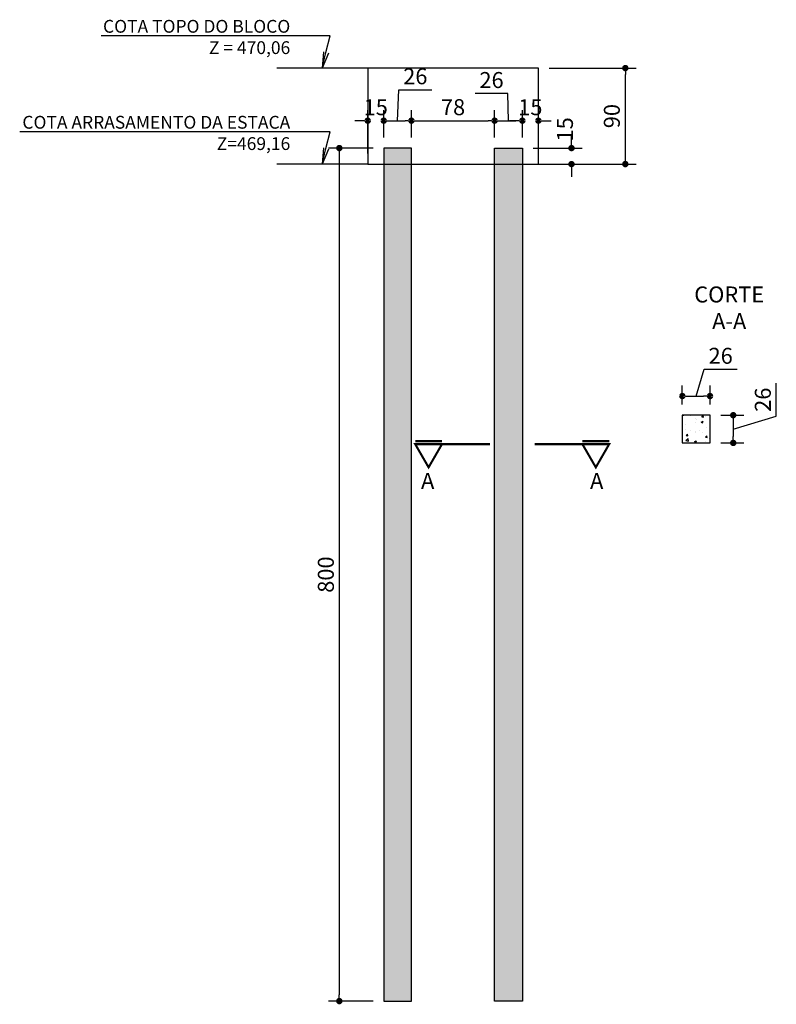
# Model space of a CAD drawing. Units: metres. Extents: x 732811 to 748282, y 7699212 to 7701202.
# Drawn here: x 733548 to 733555, y 7699473 to 7699483 of the extents above; entities that cross this region are included whole.
import ezdxf
from ezdxf import colors
from ezdxf.entities.mleader import LeaderData, LeaderLine
from ezdxf.math import Vec2, Vec3

# ---------------------------------------------------------------- set-up
doc = ezdxf.new("R2010")
doc.units = ezdxf.units.M
doc.header["$PDMODE"] = 3
doc.linetypes.add('DASHDOT', pattern=[25.4, 12.7, -6.35, 0, -6.35])
doc.linetypes.add('DASHED2', pattern=[0.375, 0.25, -0.125])
doc.styles.add('ARIAL6', font='arial.ttf', dxfattribs={"height": 0.21})
doc.styles.add('ESC 50', font='times.ttf', dxfattribs={"height": 0.15})
doc.styles.add('ROMANS', font='romans.shx', dxfattribs={"height": 0.7})
doc.dimstyles.new('ESC 50', dxfattribs={"dimtxt": 0.15, "dimasz": 0.06, "dimexe": 0.1, "dimexo": 0.1, "dimgap": 0.05, "dimtad": 1, "dimdec": 0, "dimlfac": 100, "dimzin": 1, "dimdsep": 46, "dimtxsty": 'ESC 50', "dimblk": 'DOT', "dimcen": 0.05, "dimclrd": 1, "dimclre": 1, "dimclrt": 7, "dimadec": 0, "dimazin": 0, "dimtfac": 1, "dimtdec": 0, "dimtofl": 0, "dimtmove": 1, "dimatfit": 3, "dimldrblk": 'DOT', "dimfxl": 1, "dimtolj": 1, "dimtzin": 12, "dimarcsym": 0})

# ---------------------------------------------------------------- blocks, each defined once
blk = doc.blocks.new('_Open')
at = {"color": 0, "linetype": 'ByBlock', "lineweight": -2}
for p, q in [((-1, 0.167), (0, 0)), ((-1, -0.167), (0, 0)), ((0, 0), (-1, 0))]:
    blk.add_line(p, q, dxfattribs=at)
blk = doc.blocks.new('_Dot')
at = {"color": 0, "linetype": 'ByBlock', "lineweight": -2}
blk.add_line((-0.5, 0), (-1, 0), dxfattribs=at)
at = {"color": 0, "linetype": 'ByBlock', "const_width": 0.5}
blk.add_lwpolyline([(-0.25, 0, 1), (0.25, 0, 1)], format="xyb", close=True, dxfattribs=at)
blk = doc.blocks.new('*D537')
at = {"color": 1, "linetype": 'Continuous', "lineweight": -2, "ltscale": 3, "transparency": 16777216}
for p, q in [((733553.2196, 7699482.1688), (733554.0355, 7699482.1688)), ((733553.9355, 7699481.3288), (733553.9355, 7699482.1088)), ((733553.2196, 7699481.2688), (733554.0355, 7699481.2688))]:
    blk.add_line(p, q, dxfattribs=at)
at = {"layer": 'Defpoints', "color": 0, "linetype": 'Continuous', "ltscale": 3, "transparency": 16777216}
for p in [(733553.1196, 7699482.1688), (733553.9355, 7699482.1688), (733553.1196, 7699481.2688)]:
    blk.add_point(p, dxfattribs=at)
at = {"color": 1, "linetype": 'Continuous', "lineweight": -2, "ltscale": 3, "transparency": 16777216, "xscale": 0.06, "yscale": 0.06, "zscale": 0.06}
for p, rotation in [((733553.9355, 7699482.1688), 90), ((733553.9355, 7699481.2688), 270)]:
    blk.add_blockref('_Dot', p, dxfattribs=dict(at, rotation=rotation))
at = {"color": 7, "linetype": 'Continuous', "ltscale": 3, "transparency": 16777216, "insert": (733553.8089, 7699481.7188), "char_height": 0.15, "attachment_point": 5, "rotation": 90, "style": 'ESC 50'}
blk.add_mtext('\\A1;90', dxfattribs=at)
blk = doc.blocks.new('*D538')
at = {"color": 1, "linetype": 'Continuous', "lineweight": -2, "ltscale": 3, "transparency": 16777216}
for p, q in [((733551.5196, 7699481.3688), (733551.5196, 7699481.776)), ((733551.6696, 7699481.5188), (733551.6696, 7699481.776)), ((733551.4596, 7699481.676), (733551.3996, 7699481.676)), ((733551.7296, 7699481.676), (733551.7896, 7699481.676))]:
    blk.add_line(p, q, dxfattribs=at)
at = {"layer": 'Defpoints', "color": 0, "linetype": 'Continuous', "ltscale": 3, "transparency": 16777216}
for p in [(733551.6696, 7699481.676), (733551.6696, 7699481.4188), (733551.5196, 7699481.2688)]:
    blk.add_point(p, dxfattribs=at)
at = {"color": 1, "linetype": 'Continuous', "lineweight": -2, "ltscale": 3, "transparency": 16777216, "xscale": 0.06, "yscale": 0.06, "zscale": 0.06}
blk.add_blockref('_Dot', (733551.5196, 7699481.676), dxfattribs=at)
at = {"color": 1, "linetype": 'Continuous', "lineweight": -2, "ltscale": 3, "transparency": 16777216, "xscale": 0.06, "yscale": 0.06, "zscale": 0.06, "rotation": 180}
blk.add_blockref('_Dot', (733551.6696, 7699481.676), dxfattribs=at)
at = {"color": 7, "linetype": 'Continuous', "ltscale": 3, "transparency": 16777216, "insert": (733551.5946, 7699481.8023), "char_height": 0.15, "attachment_point": 5, "style": 'ESC 50'}
blk.add_mtext('\\A1;15', dxfattribs=at)
blk = doc.blocks.new('*D539')
at = {"color": 1, "linetype": 'Continuous', "lineweight": -2, "ltscale": 3, "transparency": 16777216}
for p, q in [((733551.7996, 7699481.676), (733551.8116, 7699481.966)), ((733551.8116, 7699481.966), (733552.1197, 7699481.966)), ((733551.6696, 7699481.5188), (733551.6696, 7699481.776)), ((733551.9296, 7699481.5188), (733551.9296, 7699481.776)), ((733551.7296, 7699481.676), (733551.8696, 7699481.676))]:
    blk.add_line(p, q, dxfattribs=at)
at = {"layer": 'Defpoints', "color": 0, "linetype": 'Continuous', "ltscale": 3, "transparency": 16777216}
for p in [(733551.9296, 7699481.676), (733551.6696, 7699481.4188), (733551.9296, 7699481.4188)]:
    blk.add_point(p, dxfattribs=at)
at = {"color": 1, "linetype": 'Continuous', "lineweight": -2, "ltscale": 3, "transparency": 16777216, "xscale": 0.06, "yscale": 0.06, "zscale": 0.06, "rotation": 180}
blk.add_blockref('_Dot', (733551.6696, 7699481.676), dxfattribs=at)
at = {"color": 1, "linetype": 'Continuous', "lineweight": -2, "ltscale": 3, "transparency": 16777216, "xscale": 0.06, "yscale": 0.06, "zscale": 0.06}
blk.add_blockref('_Dot', (733551.9296, 7699481.676), dxfattribs=at)
at = {"color": 7, "linetype": 'Continuous', "ltscale": 3, "transparency": 16777216, "insert": (733551.9657, 7699482.0923), "char_height": 0.15, "attachment_point": 5, "style": 'ESC 50'}
blk.add_mtext('\\A1;26', dxfattribs=at)
blk = doc.blocks.new('*D540')
at = {"color": 1, "linetype": 'Continuous', "lineweight": -2, "ltscale": 3, "transparency": 16777216}
for p, q in [((733551.9296, 7699481.5188), (733551.9296, 7699481.776)), ((733552.7096, 7699481.5188), (733552.7096, 7699481.776)), ((733551.9896, 7699481.676), (733552.6496, 7699481.676))]:
    blk.add_line(p, q, dxfattribs=at)
at = {"layer": 'Defpoints', "color": 0, "linetype": 'Continuous', "ltscale": 3, "transparency": 16777216}
for p in [(733552.7096, 7699481.676), (733551.9296, 7699481.4188), (733552.7096, 7699481.4188)]:
    blk.add_point(p, dxfattribs=at)
at = {"color": 1, "linetype": 'Continuous', "lineweight": -2, "ltscale": 3, "transparency": 16777216, "xscale": 0.06, "yscale": 0.06, "zscale": 0.06, "rotation": 180}
blk.add_blockref('_Dot', (733551.9296, 7699481.676), dxfattribs=at)
at = {"color": 1, "linetype": 'Continuous', "lineweight": -2, "ltscale": 3, "transparency": 16777216, "xscale": 0.06, "yscale": 0.06, "zscale": 0.06}
blk.add_blockref('_Dot', (733552.7096, 7699481.676), dxfattribs=at)
at = {"color": 7, "linetype": 'Continuous', "ltscale": 3, "transparency": 16777216, "insert": (733552.3196, 7699481.8026), "char_height": 0.15, "attachment_point": 5, "style": 'ESC 50'}
blk.add_mtext('\\A1;78', dxfattribs=at)
blk = doc.blocks.new('*D541')
at = {"color": 1, "linetype": 'Continuous', "lineweight": -2, "ltscale": 3, "transparency": 16777216}
for p, q in [((733552.8346, 7699481.9307), (733552.5264, 7699481.9307)), ((733552.8396, 7699481.676), (733552.8346, 7699481.9307)), ((733552.7096, 7699481.5188), (733552.7096, 7699481.776)), ((733552.9696, 7699481.5188), (733552.9696, 7699481.776)), ((733552.7696, 7699481.676), (733552.9096, 7699481.676))]:
    blk.add_line(p, q, dxfattribs=at)
at = {"layer": 'Defpoints', "color": 0, "linetype": 'Continuous', "ltscale": 3, "transparency": 16777216}
for p in [(733552.9696, 7699481.676), (733552.7096, 7699481.4188), (733552.9696, 7699481.4188)]:
    blk.add_point(p, dxfattribs=at)
at = {"color": 1, "linetype": 'Continuous', "lineweight": -2, "ltscale": 3, "transparency": 16777216, "xscale": 0.06, "yscale": 0.06, "zscale": 0.06, "rotation": 180}
blk.add_blockref('_Dot', (733552.7096, 7699481.676), dxfattribs=at)
at = {"color": 1, "linetype": 'Continuous', "lineweight": -2, "ltscale": 3, "transparency": 16777216, "xscale": 0.06, "yscale": 0.06, "zscale": 0.06}
blk.add_blockref('_Dot', (733552.9696, 7699481.676), dxfattribs=at)
at = {"color": 7, "linetype": 'Continuous', "ltscale": 3, "transparency": 16777216, "insert": (733552.6805, 7699482.057), "char_height": 0.15, "attachment_point": 5, "style": 'ESC 50'}
blk.add_mtext('\\A1;26', dxfattribs=at)
blk = doc.blocks.new('*D542')
at = {"color": 1, "linetype": 'Continuous', "lineweight": -2, "ltscale": 3, "transparency": 16777216}
for p, q in [((733552.9696, 7699481.5188), (733552.9696, 7699481.776)), ((733553.1196, 7699481.3688), (733553.1196, 7699481.776)), ((733552.9096, 7699481.676), (733552.8496, 7699481.676)), ((733553.1796, 7699481.676), (733553.2396, 7699481.676))]:
    blk.add_line(p, q, dxfattribs=at)
at = {"layer": 'Defpoints', "color": 0, "linetype": 'Continuous', "ltscale": 3, "transparency": 16777216}
for p in [(733553.1196, 7699481.676), (733552.9696, 7699481.4188), (733553.1196, 7699481.2688)]:
    blk.add_point(p, dxfattribs=at)
at = {"color": 1, "linetype": 'Continuous', "lineweight": -2, "ltscale": 3, "transparency": 16777216, "xscale": 0.06, "yscale": 0.06, "zscale": 0.06}
blk.add_blockref('_Dot', (733552.9696, 7699481.676), dxfattribs=at)
at = {"color": 1, "linetype": 'Continuous', "lineweight": -2, "ltscale": 3, "transparency": 16777216, "xscale": 0.06, "yscale": 0.06, "zscale": 0.06, "rotation": 180}
blk.add_blockref('_Dot', (733553.1196, 7699481.676), dxfattribs=at)
at = {"color": 7, "linetype": 'Continuous', "ltscale": 3, "transparency": 16777216, "insert": (733553.0446, 7699481.8023), "char_height": 0.15, "attachment_point": 5, "style": 'ESC 50'}
blk.add_mtext('\\A1;15', dxfattribs=at)
blk = doc.blocks.new('*D543')
at = {"color": 1, "linetype": 'Continuous', "lineweight": -2, "ltscale": 3, "transparency": 16777216}
for p, q in [((733553.4305, 7699481.4788), (733553.4305, 7699481.5388)), ((733553.0696, 7699481.4188), (733553.5305, 7699481.4188)), ((733553.0696, 7699481.2688), (733553.5305, 7699481.2688)), ((733553.4305, 7699481.2088), (733553.4305, 7699481.1488))]:
    blk.add_line(p, q, dxfattribs=at)
at = {"layer": 'Defpoints', "color": 0, "linetype": 'Continuous', "ltscale": 3, "transparency": 16777216}
for p in [(733552.9696, 7699481.4188), (733552.9696, 7699481.2688), (733553.4305, 7699481.2688)]:
    blk.add_point(p, dxfattribs=at)
at = {"color": 1, "linetype": 'Continuous', "lineweight": -2, "ltscale": 3, "transparency": 16777216, "xscale": 0.06, "yscale": 0.06, "zscale": 0.06}
for p, rotation in [((733553.4305, 7699481.4188), 270), ((733553.4305, 7699481.2688), 90)]:
    blk.add_blockref('_Dot', p, dxfattribs=dict(at, rotation=rotation))
at = {"color": 7, "linetype": 'Continuous', "ltscale": 3, "transparency": 16777216, "insert": (733553.369, 7699481.5943), "char_height": 0.15, "attachment_point": 5, "rotation": 90, "style": 'ESC 50'}
blk.add_mtext('\\A1;15', dxfattribs=at)
blk = doc.blocks.new('*D544')
at = {"color": 1, "linetype": 'Continuous', "lineweight": -2, "ltscale": 3, "transparency": 16777216}
for p, q in [((733554.6, 7699479.0931), (733554.6754, 7699479.3444)), ((733554.6754, 7699479.3444), (733554.9836, 7699479.3444)), ((733554.47, 7699479.0137), (733554.47, 7699479.1931)), ((733554.73, 7699479.0137), (733554.73, 7699479.1931)), ((733554.53, 7699479.0931), (733554.67, 7699479.0931))]:
    blk.add_line(p, q, dxfattribs=at)
at = {"layer": 'Defpoints', "color": 0, "linetype": 'Continuous', "ltscale": 3, "transparency": 16777216}
for p in [(733554.73, 7699479.0931), (733554.47, 7699478.9137), (733554.73, 7699478.9137)]:
    blk.add_point(p, dxfattribs=at)
at = {"color": 1, "linetype": 'Continuous', "lineweight": -2, "ltscale": 3, "transparency": 16777216, "xscale": 0.06, "yscale": 0.06, "zscale": 0.06, "rotation": 180}
blk.add_blockref('_Dot', (733554.47, 7699479.0931), dxfattribs=at)
at = {"color": 1, "linetype": 'Continuous', "lineweight": -2, "ltscale": 3, "transparency": 16777216, "xscale": 0.06, "yscale": 0.06, "zscale": 0.06}
blk.add_blockref('_Dot', (733554.73, 7699479.0931), dxfattribs=at)
at = {"color": 7, "linetype": 'Continuous', "ltscale": 3, "transparency": 16777216, "insert": (733554.8295, 7699479.4707), "char_height": 0.15, "attachment_point": 5, "style": 'ESC 50'}
blk.add_mtext('\\A1;26', dxfattribs=at)
blk = doc.blocks.new('*D545')
at = {"color": 1, "linetype": 'Continuous', "lineweight": -2, "ltscale": 3, "transparency": 16777216}
for p, q in [((733555.3514, 7699478.9049), (733555.3514, 7699479.2131)), ((733554.83, 7699478.9137), (733555.0475, 7699478.9137)), ((733554.9475, 7699478.7837), (733555.3514, 7699478.9049)), ((733554.9475, 7699478.8537), (733554.9475, 7699478.7137)), ((733554.83, 7699478.6537), (733555.0475, 7699478.6537))]:
    blk.add_line(p, q, dxfattribs=at)
at = {"layer": 'Defpoints', "color": 0, "linetype": 'Continuous', "ltscale": 3, "transparency": 16777216}
for p in [(733554.73, 7699478.9137), (733554.73, 7699478.6537), (733554.9475, 7699478.6537)]:
    blk.add_point(p, dxfattribs=at)
at = {"color": 1, "linetype": 'Continuous', "lineweight": -2, "ltscale": 3, "transparency": 16777216, "xscale": 0.06, "yscale": 0.06, "zscale": 0.06}
for p, rotation in [((733554.9475, 7699478.9137), 90), ((733554.9475, 7699478.6537), 270)]:
    blk.add_blockref('_Dot', p, dxfattribs=dict(at, rotation=rotation))
at = {"color": 7, "linetype": 'Continuous', "ltscale": 3, "transparency": 16777216, "insert": (733555.2251, 7699479.059), "char_height": 0.15, "attachment_point": 5, "rotation": 90, "style": 'ESC 50'}
blk.add_mtext('\\A1;26', dxfattribs=at)
blk = doc.blocks.new('*D546')
at = {"color": 1, "linetype": 'Continuous', "lineweight": -2, "ltscale": 3, "transparency": 16777216}
for p, q in [((733551.5696, 7699481.4188), (733551.1528, 7699481.4188)), ((733551.2528, 7699481.3588), (733551.2528, 7699473.4788)), ((733551.5696, 7699473.4188), (733551.1528, 7699473.4188))]:
    blk.add_line(p, q, dxfattribs=at)
at = {"layer": 'Defpoints', "color": 0, "linetype": 'Continuous', "ltscale": 3, "transparency": 16777216}
for p in [(733551.6696, 7699481.4188), (733551.2528, 7699473.4188), (733551.6696, 7699473.4188)]:
    blk.add_point(p, dxfattribs=at)
at = {"color": 1, "linetype": 'Continuous', "lineweight": -2, "ltscale": 3, "transparency": 16777216, "xscale": 0.06, "yscale": 0.06, "zscale": 0.06}
for p, rotation in [((733551.2528, 7699481.4188), 90), ((733551.2528, 7699473.4188), 270)]:
    blk.add_blockref('_Dot', p, dxfattribs=dict(at, rotation=rotation))
at = {"color": 7, "linetype": 'Continuous', "ltscale": 3, "transparency": 16777216, "insert": (733551.1265, 7699477.4188), "char_height": 0.15, "attachment_point": 5, "rotation": 90, "style": 'ESC 50'}
blk.add_mtext('\\A1;800', dxfattribs=at)

msp = doc.modelspace()

# ---------------------------------------------------------------- hatches: boundary and pattern name
at = {"linetype": 'Continuous', "ltscale": 3, "true_color": 0x000000, "transparency": 33554687}
h = msp.add_hatch(dxfattribs=at)
h.set_pattern_fill('AR-CONC', color=18, scale=0.001)
h.set_pattern_definition([(50, (0, 0), (0.182184668996, -0.015939085539), [0.01905, -0.20955]), (355, (0, 0), (-0.035243421425, 0.191056845239), [0.01524, -0.16764058417]), (100.4514447, (0.01518, -0.00133), (0.1469412470904, 0.175117751912), [0.0161900088, -0.1780902446]), (46.1842, (0, 0.0508), (0.271079040892, -0.042042327933), [0.028575, -0.314325]), (96.63555761, (0.0226, 0.0473), (0.2374041340515, 0.247426124598), [0.02428502314, -0.26713560816]), (351.18415117, (0, 0.0508), (0.237404134065, 0.247426124586), [0.02285996707, -0.25145973192]), (21, (0.0254, 0.0381), (0.151614391269, -0.102265198187), [0.01905, -0.20955]), (326, (0.0254, 0.0381), (0.0618020283476, 0.1841879661223), [0.01524, -0.16764]), (71.451445, (0.03803, 0.02958), (0.2134164192787, 0.081922768886), [0.0161900088, -0.1780899376]), (37.5, (0, 0), (0.0030886032506, 0.08455503887315), [0, -0.165608, 0, -0.17018, 0, -0.168275]), (7.5, (0, 0), (0.0668196625103, 0.1001805748181), [0, -0.097028, 0, -0.161798, 0, -0.064135]), (327.5, (-0.05664, 0), (0.1355905951669, -0.0057287439927), [0, -0.0635, 0, -0.19812, 0, -0.26289]), (317.5, (-0.08204, 0), (0.148129181386, 0.0254264910333), [0, -0.08255, 0, -0.131572, 0, -0.18669])])
h.paths.add_polyline_path([(733552.9696, 7699481.2688), (733552.7096, 7699481.2688), (733552.7096, 7699473.4188), (733552.9696, 7699473.4188)])
h.paths.add_polyline_path([(733551.9296, 7699481.2688), (733551.6696, 7699481.2688), (733551.6696, 7699473.4188), (733551.9296, 7699473.4188)])
h.paths.add_polyline_path([(733551.9296, 7699481.4188), (733551.6696, 7699481.4188), (733551.6696, 7699481.2688), (733551.9296, 7699481.2688)])
h.paths.add_polyline_path([(733552.9696, 7699481.4188), (733552.7096, 7699481.4188), (733552.7096, 7699481.2688), (733552.9696, 7699481.2688)])
h = msp.add_hatch(dxfattribs=at)
h.set_pattern_fill('AR-CONC', color=18, scale=0.001)
h.set_pattern_definition([(50, (733554.47001, 7699478.91373), (0.182185, -0.01594), [0.01905, -0.20955]), (355, (733554.47001, 7699478.91373), (-0.03524, 0.19106), [0.01524, -0.16764]), (100.45, (733554.4852, 7699478.9124), (0.14694, 0.17512), [0.01619, -0.17809]), (46.184, (733554.47, 7699478.96453), (0.27108, -0.04204), [0.02857, -0.31433]), (96.636, (733554.4926, 7699478.96103), (0.2374, 0.24743), [0.02429, -0.26714]), (351.184, (733554.47, 7699478.96453), (0.2374, 0.24743), [0.02286, -0.25146]), (21, (733554.49541, 7699478.95183), (0.151614, -0.102265), [0.01905, -0.20955]), (326, (733554.49541, 7699478.95183), (0.0618, 0.18419), [0.01524, -0.16764]), (71.45, (733554.50804, 7699478.94331), (0.21342, 0.08192), [0.01619, -0.17809]), (37.5, (733554.47001, 7699478.91373), (0.003089, 0.084555), [0, -0.165608, 0, -0.17018, 0, -0.168275]), (7.5, (733554.47001, 7699478.91373), (0.06682, 0.10018), [0, -0.097028, 0, -0.161798, 0, -0.064135]), (327.5, (733554.41337, 7699478.91373), (0.135591, -0.005729), [0, -0.0635, 0, -0.19812, 0, -0.26289]), (317.5, (733554.38797, 7699478.91373), (0.14813, 0.025426), [0, -0.08255, 0, -0.131572, 0, -0.18669])])
h.paths.add_polyline_path([(733554.73001, 7699478.65373), (733554.73001, 7699478.91373), (733554.47001, 7699478.91373), (733554.47001, 7699478.65373)])

# ---------------------------------------------------------------- linework, layer by layer
at = {"linetype": 'DASHED2', "ltscale": 10}
for points in [[(733551.5196, 7699482.1688), (733550.66547, 7699482.1688)], [(733551.5196, 7699481.2688), (733550.66547, 7699481.2688)]]:
    msp.add_lwpolyline(points, dxfattribs=at)
at = {"color": 8}
msp.add_lwpolyline([(733553.1196, 7699481.2688), (733553.1196, 7699482.1688), (733551.5196, 7699482.1688), (733551.5196, 7699481.2688)], close=True, dxfattribs=at)
at = {"linetype": 'Continuous', "ltscale": 3}
for points in [[(733551.6696, 7699473.4188), (733551.9296, 7699473.4188), (733551.9296, 7699481.4188), (733551.6696, 7699481.4188)], [(733552.9696, 7699473.4188), (733552.7096, 7699473.4188), (733552.7096, 7699481.4188), (733552.9696, 7699481.4188)], [(733554.47001, 7699478.65373), (733554.73001, 7699478.65373), (733554.73001, 7699478.91373), (733554.47001, 7699478.91373)]]:
    msp.add_lwpolyline(points, close=True, dxfattribs=at)
at = {"linetype": 'Continuous', "ltscale": 10, "const_width": 0.02}
for points in [[(733552.09025, 7699478.42476), (733551.96446, 7699478.64264), (733552.21605, 7699478.64264)], [(733553.65843, 7699478.42476), (733553.78423, 7699478.64264), (733553.53263, 7699478.64264)]]:
    msp.add_lwpolyline(points, close=True, dxfattribs=at)
for points in [[(733552.21605, 7699478.66979), (733551.96446, 7699478.66979)], [(733553.53263, 7699478.66979), (733553.78423, 7699478.66979)]]:
    msp.add_lwpolyline(points, dxfattribs=at)
at = {"linetype": 'DASHDOT', "ltscale": 10, "const_width": 0.02}
for points in [[(733551.98946, 7699478.64264), (733552.66461, 7699478.64264)], [(733553.75923, 7699478.64264), (733553.08407, 7699478.64264)]]:
    msp.add_lwpolyline(points, dxfattribs=at)

# ---------------------------------------------------------------- texts
at = {"linetype": 'Continuous', "ltscale": 3, "insert": (733554.59759, 7699480.12099), "char_height": 0.15, "attachment_point": 1, "style": 'ROMANS'}
msp.add_mtext_dynamic_manual_height_columns('\\pxqc;{\\fCalibri|b0|i0|c0|p34;CORTE A-A}', width=0.6240556, gutter_width=3.5, heights=[0], dxfattribs=at)
at = {"char_height": 0.15, "style": 'ARIAL6'}
for insert, attachment_point in [((733552.01954, 7699478.37313), 1), ((733553.72914, 7699478.37313), 3)]:
    msp.add_mtext_dynamic_manual_height_columns('A', width=1.1965121, gutter_width=5.25, heights=[0], dxfattribs=dict(at, insert=insert, attachment_point=attachment_point))

# ---------------------------------------------------------------- dimensions: what is measured, and where the dimension line sits
at = {"linetype": 'Continuous', "ltscale": 3}
for base, p1, p2, picture, middle in [((733551.9296, 7699481.67604), (733551.6696, 7699481.4188), (733551.9296, 7699481.4188), '*D539', (733551.86157, 7699481.96602)), ((733552.9696, 7699481.67604), (733552.7096, 7699481.4188), (733552.9696, 7699481.4188), '*D541', (733552.78458, 7699481.93074)), ((733551.6696, 7699481.67604), (733551.5196, 7699481.2688), (733551.6696, 7699481.4188), '*D538', (733551.5946, 7699481.67604)), ((733553.1196, 7699481.67604), (733552.9696, 7699481.4188), (733553.1196, 7699481.2688), '*D542', (733553.0446, 7699481.67604))]:
    dim = msp.add_linear_dim(base=base, p1=p1, p2=p2, dimstyle='ESC 50', dxfattribs=at)
    dim.commit()
    dim.dimension.update_dxf_attribs({"geometry": picture, "text_midpoint": middle, "dimtype": 160})
for base, p1, p2, picture, middle in [((733553.93545, 7699482.1688), (733553.1196, 7699481.2688), (733553.1196, 7699482.1688), '*D537', (733553.80894, 7699481.7188)), ((733551.25276, 7699473.4188), (733551.6696, 7699481.4188), (733551.6696, 7699473.4188), '*D546', (733551.12646, 7699477.4188)), ((733554.94753, 7699478.65373), (733554.73001, 7699478.91373), (733554.73001, 7699478.65373), '*D545', (733555.22513, 7699478.9549))]:
    dim = msp.add_linear_dim(base=base, p1=p1, p2=p2, angle=90, dimstyle='ESC 50', dxfattribs=at)
    dim.commit()
    dim.dimension.update_dxf_attribs({"geometry": picture, "text_midpoint": middle})
for base, p1, p2, picture, middle in [((733552.7096, 7699481.67604), (733551.9296, 7699481.4188), (733552.7096, 7699481.4188), '*D540', (733552.3196, 7699481.80255)), ((733554.73001, 7699479.0931), (733554.47001, 7699478.91373), (733554.73001, 7699478.91373), '*D544', (733554.7254, 7699479.4707))]:
    dim = msp.add_linear_dim(base=base, p1=p1, p2=p2, dimstyle='ESC 50', dxfattribs=at)
    dim.commit()
    dim.dimension.update_dxf_attribs({"geometry": picture, "text_midpoint": middle})
dim = msp.add_linear_dim(base=(733553.43047, 7699481.2688), p1=(733552.9696, 7699481.4188), p2=(733552.9696, 7699481.2688), angle=90, dimstyle='ESC 50', dxfattribs=at)
dim.commit()
dim.dimension.update_dxf_attribs({"geometry": '*D543', "text_midpoint": (733553.49526, 7699481.59427), "dimtype": 160})

# ---------------------------------------------------------------- leaders
ml = msp.add_multileader_mtext('Standard')
ml.set_content('COTA TOPO DO BLOCO\\PZ = 470,06', color=256, style='ESC 50')
ml.set_leader_properties(color=1)
ml.set_arrow_properties(name='OPEN')
ml.build(insert=Vec2(0, 0))
ml.multileader.update_dxf_attribs({"text_left_attachment_type": 5, "text_right_attachment_type": 6, "dogleg_length": 0.29804, "arrow_head_size": 0.15})
ctx = ml.context
ctx.base_point, ctx.char_height, ctx.arrow_head_size, ctx.landing_gap_size, ctx.plane_origin = Vec3(733548.79677, 7699482.27136), 0.12, 0.15, 0.075, Vec3(733550.66547, 7699482.1688)
ctx.left_attachment, ctx.right_attachment, ctx.text_align_type = 5, 6, 2
notes = []
notes.append((ctx, [(1, (1, 1, 0), (733551.16593, 7699482.47136), (-1, 0), 0.29804, [(0, [(733551.09253, 7699482.1688)], 0, [])])]))
ctx.mtext.insert, ctx.mtext.alignment, ctx.mtext.flow_direction = Vec3(733550.79289, 7699482.62086), 3, 5
ml = msp.add_multileader_mtext('Standard')
ml.set_content('COTA ARRASAMENTO DA ESTACA\\PZ=469,16', color=256, style='ESC 50')
ml.set_leader_properties(color=1)
ml.set_arrow_properties(name='OPEN')
ml.build(insert=Vec2(0, 0))
ml.multileader.update_dxf_attribs({"text_left_attachment_type": 5, "text_right_attachment_type": 6, "dogleg_length": 0.29804, "arrow_head_size": 0.15})
ctx = ml.context
ctx.base_point, ctx.char_height, ctx.arrow_head_size, ctx.landing_gap_size, ctx.plane_origin = Vec3(733547.8173, 7699481.37136), 0.12, 0.15, 0.075, Vec3(733550.66547, 7699481.2688)
ctx.left_attachment, ctx.right_attachment, ctx.text_align_type = 5, 6, 2
notes.append((ctx, [(1, (1, 1, 0), (733551.16593, 7699481.57136), (-1, 0), 0.29804, [(0, [(733551.09253, 7699481.2688)], 0, [])])]))
ctx.mtext.insert, ctx.mtext.alignment, ctx.mtext.flow_direction = Vec3(733550.79289, 7699481.72086), 3, 5
for ctx, leaders in notes:
    for number, flags, end, landing, length, lines in leaders:
        leader = LeaderData()
        leader.index, (leader.has_last_leader_line, leader.has_dogleg_vector, leader.attachment_direction) = number, flags
        leader.last_leader_point, leader.dogleg_vector, leader.dogleg_length = Vec3(end), Vec3(landing), length
        for number, points, colour, breaks in lines:
            line = LeaderLine()
            line.index, line.vertices, line.color, line.breaks = number, Vec3.list(points), colors.encode_raw_color(colour), breaks
            leader.lines.append(line)
        ctx.leaders.append(leader)

doc.saveas('drawing.dxf')
